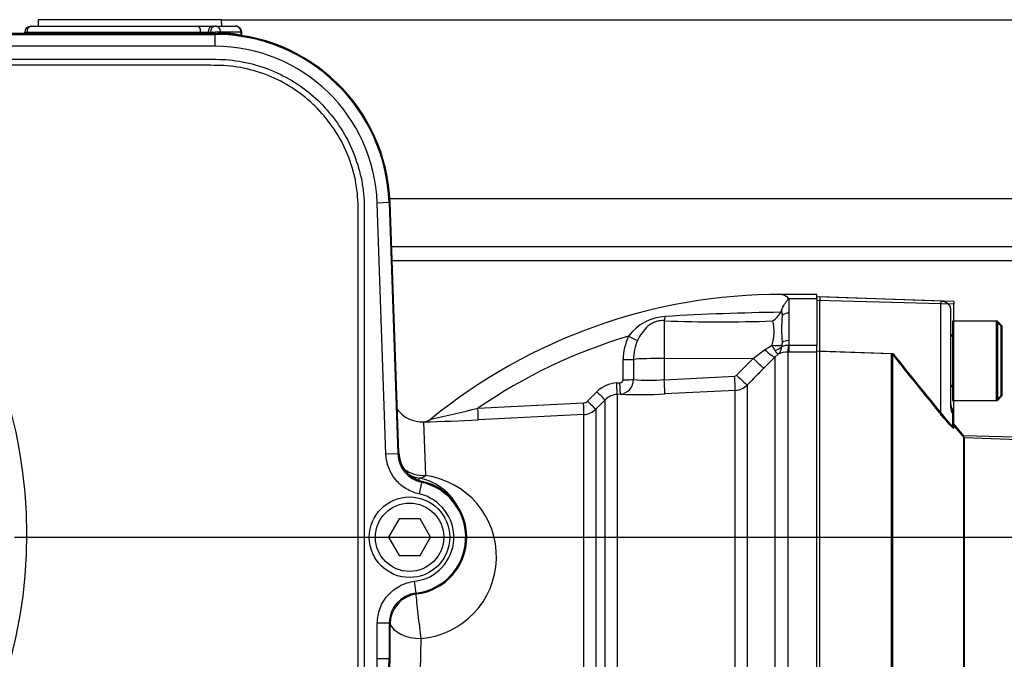
# Model space of a CAD drawing. Units: millimetres. Extents: x 0 to 594, y 0 to 420.
# Drawn here: x 131 to 147, y 338 to 348 of the extents above; entities that cross this region are included whole.
import ezdxf
from ezdxf.enums import TextEntityAlignment as Align
from ezdxf.lldxf.tags import DXFTag

# ---------------------------------------------------------------- set-up
doc = ezdxf.new("R2010")
doc.units = ezdxf.units.MM
for name, color, linetype in [('Default', 7, 'Continuous'), ('GB-IW11-GCASE', 7, 'Continuous'), ('II0-20SHORT-STD', 7, 'Continuous'), ('II3-01-STD', 7, 'Continuous'), ('II3-04SHW-STD', 7, 'Continuous'), ('PART4', 7, 'Continuous'), ('TSH-1', 7, 'Continuous')]:
    doc.layers.add(name, color=color, linetype=linetype)
doc.styles.add('SEACAD_Arial', font='arial.ttf')
tags = doc.linetypes.add('HIDDEN2', pattern=[4.7625, 3.175, -1.5875]).pattern_tags.tags
tags[6:7] = [DXFTag(74, 4), DXFTag(75, 0), DXFTag(340, '0'), DXFTag(46, 0.0), DXFTag(50, 0.0), DXFTag(44, 0.0), DXFTag(45, 0.0)]
tags[4:5] = [DXFTag(74, 4), DXFTag(75, 0), DXFTag(340, '0'), DXFTag(46, 0.0), DXFTag(50, 0.0), DXFTag(44, 0.0), DXFTag(45, 0.0)]
doc.dimstyles.new('ISO-InstDr', dxfattribs={"dimtxt": 3.2, "dimasz": 4.48, "dimexe": 1.6, "dimexo": 1.6, "dimgap": 0.8, "dimtad": 1, "dimdec": 0, "dimlfac": 10, "dimzin": 0, "dimdsep": 46, "dimtxsty": 'SEACAD_Arial', "dimblk1": '_SE_FILLED', "dimblk2": '_SE_FILLED', "dimsah": 1, "dimcen": 1.6, "dimadec": 0, "dimazin": 0, "dimtfac": 0.5, "dimtofl": 0, "dimtmove": 0, "dimatfit": 3, "dimfxl": 1, "dimtzin": 0, "dimarcsym": 0})

# ---------------------------------------------------------------- blocks, each defined once
blk = doc.blocks.new('SE4')
at = {"layer": 'GB-IW11-GCASE', "color": 7, "linetype": 'Continuous'}
for p, q in [((200.932, 348.105), (134.489, 348.105)), ((137.258, 345.171), (182.202, 345.171)), ((137.287, 344.383), (181.92, 344.383)), ((181.859, 344.146), (137.295, 344.146))]:
    blk.add_line(p, q, dxfattribs=at)
at = {"layer": 'II0-20SHORT-STD', "color": 7, "linetype": 'HIDDEN2'}
for p, q in [((144.332, 343.554), (144.332, 343.494)), ((146.319, 343.485), (144.332, 343.554)), ((144.332, 342.664), (144.332, 343.494)), ((146.482, 343.363), (146.482, 343.39)), ((146.482, 343.363), (146.482, 341.743)), ((146.512, 343.155), (146.512, 341.855)), ((146.532, 343.155), (146.512, 343.155)), ((147.232, 343.155), (146.532, 343.155)), ((147.232, 343.155), (147.232, 341.855)), ((147.312, 343.075), (147.232, 343.155)), ((147.312, 341.935), (147.312, 343.075)), ((144.332, 342.664), (145.512, 342.625)), ((144.332, 333.025), (144.332, 342.664)), ((145.512, 333), (145.512, 342.625)), ((147.232, 341.855), (147.312, 341.935)), ((146.512, 341.855), (146.532, 341.855)), ((146.532, 341.855), (147.232, 341.855)), ((146.512, 341.7), (146.512, 341.647)), ((146.512, 341.647), (146.512, 341.414)), ((146.708, 341.238), (146.512, 341.471)), ((146.708, 332.755), (146.708, 341.238)), ((159.532, 340.802), (146.708, 341.238))]:
    blk.add_line(p, q, dxfattribs=at)
at = {"layer": 'II0-20SHORT-STD', "color": 7, "linetype": 'Continuous'}
for p in [(146.319, 343.485), (146.319, 341.625)]:
    blk.add_line(p, (146.319, 343.439), dxfattribs=at)
at = {"layer": 'II0-20SHORT-STD', "color": 7, "linetype": 'HIDDEN2'}
for centre, radius, start, end in [((146.312, 343.285), 0.2, 31.7883, 88), ((146.472, 342.945), 0.04, 284.4775, 0), ((216.05, 398.702), 90.112, 218.48412, 219.30134), ((146.472, 342.065), 0.04, 0, 75.5225), ((146.682, 341.805), 0.2, 180, 211.7883)]:
    blk.add_arc(centre, radius, start, end, dxfattribs=at)
for points, knots in [([(146.482, 341.743), (146.482, 341.73), (146.483, 341.716), (146.489, 341.69), (146.493, 341.678), (146.501, 341.659), (146.505, 341.653), (146.511, 341.646), (146.512, 341.645), (146.512, 341.647)], [0, 0, 0, 0, 0.25, 0.25, 0.5, 0.5, 0.75, 0.75, 1, 1, 1, 1]), ([(146.512, 341.414), (146.512, 341.413), (146.51, 341.413), (146.503, 341.418), (146.497, 341.423), (146.477, 341.443), (146.459, 341.462), (146.43, 341.494), (146.42, 341.505), (146.4, 341.528), (146.39, 341.54), (146.36, 341.576), (146.339, 341.6), (146.319, 341.625)], [0, 0, 0, 0, 0.125, 0.125, 0.25, 0.25, 0.5, 0.5, 0.625, 0.625, 0.75, 0.75, 1, 1, 1, 1])]:
    blk.add_open_spline(points, degree=3, knots=knots, dxfattribs=at)
at = {"layer": 'II3-01-STD', "color": 7, "linetype": 'Continuous'}
for p, q in [((131.475, 348.112), (131.472, 348.005)), ((134.489, 348.112), (131.475, 348.112)), ((134.493, 348.005), (134.489, 348.112)), ((131.253, 347.905), (131.29, 347.905)), ((131.29, 347.905), (134.147, 347.905)), ((131.353, 348.005), (134.104, 348.005)), ((134.104, 348.005), (134.347, 348.005)), ((134.147, 347.905), (134.269, 347.905)), ((134.269, 347.905), (134.307, 347.905)), ((134.307, 347.905), (134.384, 347.905)), ((134.347, 348.005), (134.385, 348.005)), ((134.476, 347.905), (134.384, 347.905)), ((134.385, 348.005), (134.721, 348.005)), ((134.476, 347.905), (134.476, 347.899)), ((134.811, 347.905), (134.476, 347.905)), ((134.811, 347.858), (134.811, 347.905)), ((134.811, 347.905), (134.821, 347.905)), ((134.821, 347.855), (134.821, 347.905)), ((144.282, 343.595), (143.684, 343.595)), ((143.707, 343.595), (143.705, 343.595)), ((143.822, 343.527), (144.282, 343.527)), ((143.822, 343.527), (143.822, 343.289)), ((144.282, 343.527), (144.282, 343.595)), ((144.282, 343.527), (144.282, 342.764)), ((143.7, 343.33), (143.71, 343.248)), ((141.772, 343.164), (141.772, 342.544)), ((143.237, 342.546), (143.422, 342.688)), ((143.422, 342.688), (143.545, 342.761)), ((143.71, 342.807), (143.706, 342.765)), ((143.816, 342.765), (143.822, 342.764)), ((143.822, 342.838), (143.822, 342.764)), ((143.822, 342.764), (144.282, 342.764)), ((143.822, 342.764), (143.822, 342.649)), ((144.282, 342.653), (144.282, 342.764)), ((141.265, 342.529), (141.265, 342.197)), ((141.772, 342.544), (143.237, 342.546)), ((141.772, 342.544), (141.772, 342.195)), ((142.962, 342.269), (143.237, 342.546)), ((143.594, 342.571), (143.409, 342.383)), ((143.645, 342.614), (143.594, 342.571)), ((143.594, 335.818), (143.594, 342.571)), ((143.806, 342.649), (143.806, 335.784)), ((143.822, 342.649), (143.806, 342.649)), ((144.282, 342.649), (143.822, 342.649)), ((141.096, 342.193), (141.096, 342.524)), ((141.772, 342.195), (142.93, 342.254)), ((140.99, 342.142), (141.044, 342.145)), ((143.135, 342.106), (143.135, 335.909)), ((140.509, 341.842), (140.663, 341.996)), ((141.051, 341.955), (140.997, 341.953)), ((140.997, 341.953), (140.997, 332.668)), ((142.938, 342.019), (141.78, 341.96)), ((142.938, 335.91), (142.938, 342.019)), ((138.706, 341.724), (140.444, 341.812)), ((140.801, 341.865), (140.646, 341.71)), ((140.801, 332.672), (140.801, 341.865)), ((140.45, 341.623), (138.71, 341.534)), ((140.45, 332.673), (140.45, 341.623)), ((140.646, 341.71), (140.646, 332.676)), ((137.813, 341.501), (137.846, 340.619)), ((137.77, 337.943), (137.755, 337.405))]:
    blk.add_line(p, q, dxfattribs=at)
for centre, radius, start, end in [((131.153, 347.905), 0.1, 349.0594, 0), ((131.353, 347.905), 0.1, 90, 180), ((134.384, 347.176), 0.729, 82.7406, 89.9897), ((134.292, 345.005), 2.9, 79.68, 86.3615), ((134.721, 347.905), 0.1, 0, 90), ((134.538, 347.11), 0.797, 69.2129, 69.9544), ((143.682, 334.502), 9.093, 89.8607, 129.217), ((141.836, 342.424), 0.812, 93.1837, 143.2408), ((144.273, 300.805), 42.502, 90.7885, 93.3483), ((143.365, 343.473), 0.365, 301.2494, 332.3156), ((143.521, 343.39), 0.188, 332.6758, 341.6419), ((146.773, 343.028), 3.071, 175.8742, 184.1258), ((149.327, 343.063), 5.509, 177.6546, 182.3454), ((142.704, 366.853), 23.708, 267.7456, 272.0555), ((142.868, 342.977), 0.711, 342.2595, 14.9801), ((143.682, 334.502), 8.771, 106.5399, 124.568), ((141.958, 342.529), 0.861, 153.7587, 180.3225), ((141.989, 342.536), 0.723, 155.189, 180.5398), ((143.988, 342.945), 0.48, 202.5266, 214.1942), ((143.533, 342.746), 0.173, 310.3734, 358.9817), ((143.851, 342.751), 0.146, 174.7628, 183.3777), ((143.804, 342.266), 0.382, 89.6406, 114.5085), ((142.927, 342.304), 0.0498, 273.0265, 315.2516), ((141.016, 341.645), 0.497, 92.9497, 135.1482), ((141.024, 342.195), 0.241, 276.4287, 0.533), ((141.532, 345.251), 3.065, 265.0093, 274.487), ((142.923, 342.319), 0.3, 272.9618, 314.9005), ((141.012, 341.655), 0.298, 92.9588, 135.2323), ((141.368, 349.679), 7.73, 267.6464, 273.0553), ((128.215, 385.523), 45.037, 282.4608, 283.4706), ((140.439, 341.912), 0.0996, 272.9824, 315.0964), ((137.787, 342.001), 0.5, 215.4313, 273.1662), ((140.434, 341.922), 0.3, 272.9763, 314.9985), ((137.295, 368.506), 27.009, 271.1059, 273.0037), ((137.81, 341.687), 0.185, 273.6144, 311.2194), ((137.666, 339.285), 1.346, 274.4211, 82.3136), ((128.173, 340.859), 9.57, 358.11, 358.3187), ((137.56, 339.668), 0.927, 30.3184, 78.8516)]:
    blk.add_arc(centre, radius, start, end, dxfattribs=at)
for centre, major_axis, ratio, start_param, end_param in [((131.228, 347.905), (0, -0.1), 0.626546, 1.379847, 1.570796), ((131.353, 347.905), (0, 0.1), 0.626546, 0, 1.570796), ((134.104, 347.905), (0, -0.1), 0.431383, 1.570796, 3.141593), ((134.19, 347.905), (0, -0.1), 0.431383, 4.712389, 4.903339), ((134.19, 347.905), (0, -0.1), 0.78736, 1.379847, 1.570796), ((134.347, 347.905), (0, -0.1), 0.78736, 3.141593, 4.712389), ((134.228, 347.905), (0, -0.1), 0.78736, 1.379847, 1.570796), ((134.385, 347.905), (0, -0.1), 0.78736, 3.141593, 4.712389), ((134.382, 347.905), (0, -0.1), 0.016884, 1.378601, 1.570796), ((134.385, 347.905), (0, -0.1), 0.903298, 1.570796, 3.141593), ((134.566, 347.899), (-0.0063, -0.0998), 0.902962, 4.769745, 4.918415), ((134.721, 347.905), (0, -0.1), 0.903298, 1.570796, 3.141593), ((134.902, 347.858), (-0.0179, -0.0984), 0.900555, 4.874926, 4.918341), ((141.768, 343.339), (-0.016, -0.199), 0.180927, 0.509136, 1.032257), ((143.822, 343.189), (-0.14, 0), 0.716143, 4.712389, 5.642762), ((141.182, 342.92), (0.178, -0.091), 0.037996, 4.748414, 5.730675), ((143.417, 342.747), (0.179, -0.174), 0.158549, 4.889787, 6.216075), ((143.541, 342.826), (0.197, -0.034), 0.319814, 4.785874, 5.759623), ((143.54, 342.803), (0.197, 0.035), 0.681575, 4.849955, 5.57967), ((143.822, 342.76), (-0.14, 0), 0.557371, 4.712389, 5.642762), ((143.806, 342.897), (-0.001, -0.25), 0.05092, 0.103269, 1.011128), ((141.093, 342.534), (0.2, 0), 0.049795, 4.72852, 5.749643), ((141.782, 342.513), (-0.6, 0), 0.052336, 4.729842, 5.749566), ((143.232, 342.559), (0.178, -0.176), 0.024894, 4.761649, 6.214102), ((142.925, 342.267), (0.013, -0.25), 0.014776, 0.101364, 1.51762), ((142.958, 342.282), (0.178, -0.176), 0.024906, 4.761643, 6.211575), ((140.987, 342.152), (0.01, -0.2), 0.014843, 0.057036, 1.520583), ((141.04, 342.155), (0.01, -0.2), 0.014521, 0.057099, 1.520489), ((141.093, 342.203), (0.2, 0), 0.049586, 4.729151, 5.750924), ((141.767, 342.208), (0.013, -0.25), 0.014776, 0.100278, 1.51762), ((140.659, 342.006), (0.142, -0.141), 0.020603, 4.760528, 6.242133), ((138.7, 341.733), (0.01, -0.2), 0.027491, 0.055895, 1.52623), ((140.44, 341.822), (0.01, -0.2), 0.018736, 0.059536, 1.521901), ((140.505, 341.851), (0.142, -0.141), 0.019389, 4.761029, 6.241169), ((137.82, 341.072), (-0.5, -0.017), 0.906184, 0.831752, 1.591528), ((137.82, 341.072), (0.5, 0.017), 0.999367, 4.167178, 4.516949), ((137.82, 341.072), (-0.089, -0.492), 0.447952, 0.039045, 0.492569), ((137.743, 338.253), (-0.059, 0.497), 0.026851, 0.546073, 2.242658), ((137.743, 338.253), (-0.5, 0.014), 0.620411, 0.24162, 1.640312)]:
    blk.add_ellipse(centre, major_axis=major_axis, ratio=ratio, start_param=start_param, end_param=end_param, dxfattribs=at)
for points, knots in [([(143.7, 343.33), (143.713, 343.37), (143.731, 343.406), (143.761, 343.453), (143.771, 343.468), (143.792, 343.496), (143.804, 343.509), (143.811, 343.535), (143.798, 343.546), (143.779, 343.563), (143.768, 343.571), (143.738, 343.589), (143.72, 343.595), (143.705, 343.595)], [0, 0, 0, 0, 0.25, 0.25, 0.375, 0.375, 0.5, 0.5, 0.625, 0.625, 0.75, 0.75, 1, 1, 1, 1]), ([(143.707, 343.595), (143.714, 343.595), (143.722, 343.593), (143.74, 343.587), (143.75, 343.583), (143.769, 343.571), (143.78, 343.564), (143.801, 343.547), (143.811, 343.538), (143.822, 343.527)], [0, 0, 0, 0, 0.25, 0.25, 0.5, 0.5, 0.75, 0.75, 1, 1, 1, 1]), ([(141.772, 343.164), (141.747, 343.166), (141.723, 343.166), (141.674, 343.16), (141.649, 343.154), (141.603, 343.138), (141.581, 343.127), (141.539, 343.102), (141.52, 343.088), (141.465, 343.041), (141.434, 343.005), (141.378, 342.926), (141.354, 342.884), (141.332, 342.839)], [0, 0, 0, 0, 0.125, 0.125, 0.25, 0.25, 0.375, 0.375, 0.5, 0.5, 0.75, 0.75, 1, 1, 1, 1]), ([(143.706, 342.743), (143.718, 342.745), (143.734, 342.752), (143.763, 342.76), (143.773, 342.762), (143.794, 342.765), (143.805, 342.765), (143.816, 342.765)], [0, 0, 0, 0, 0.5, 0.5, 0.75, 0.75, 1, 1, 1, 1]), ([(143.591, 342.675), (143.604, 342.656), (143.616, 342.641), (143.63, 342.625), (143.634, 342.621), (143.639, 342.617), (143.64, 342.616), (143.643, 342.615), (143.644, 342.614), (143.645, 342.614)], [0, 0, 0, 0, 0.5, 0.5, 0.75, 0.75, 0.875, 0.875, 1, 1, 1, 1]), ([(143.409, 342.383), (143.353, 342.327), (143.298, 342.271), (143.242, 342.214), (143.206, 342.178), (143.171, 342.142), (143.135, 342.106)], [0, 0, 0, 0, 0.608866, 0.608866, 0.608866, 1, 1, 1, 1]), ([(141.044, 342.145), (141.057, 342.145), (141.07, 342.15), (141.09, 342.167), (141.096, 342.18), (141.096, 342.193)], [0, 0, 0, 0, 0.5, 0.5, 1, 1, 1, 1])]:
    blk.add_open_spline(points, degree=3, knots=knots, dxfattribs=at)
at = {"layer": 'II3-04SHW-STD', "color": 7, "linetype": 'Continuous'}
for p, q in [((134.382, 347.886), (127.99, 347.886)), ((134.382, 347.886), (127.99, 347.886)), ((134.382, 347.87), (134.382, 347.886)), ((134.382, 347.886), (134.382, 347.886)), ((127.99, 347.87), (134.382, 347.87)), ((134.382, 347.87), (134.382, 347.675)), ((134.382, 347.675), (127.99, 347.675)), ((137.245, 345.105), (137.05, 345.098)), ((137.194, 340.971), (137.05, 345.098)), ((137.245, 345.105), (137.261, 345.106)), ((137.245, 345.105), (137.389, 340.978)), ((137.405, 340.991), (137.261, 345.106)), ((137.261, 345.106), (137.261, 345.106)), ((137.405, 340.991), (137.261, 345.106)), ((137.389, 340.978), (137.194, 340.971)), ((137.389, 340.978), (137.405, 340.991)), ((137.405, 340.991), (137.405, 340.991)), ((137.781, 340.507), (137.739, 340.317)), ((137.792, 340.521), (137.781, 340.507)), ((137.409, 339.905), (137.236, 339.605)), ((137.755, 339.905), (137.409, 339.905)), ((137.928, 339.605), (137.755, 339.905)), ((137.236, 339.605), (137.409, 339.305)), ((137.755, 339.305), (137.928, 339.605)), ((137.409, 339.305), (137.755, 339.305)), ((137.689, 338.687), (137.666, 338.881)), ((137.052, 337.605), (137.052, 338.191)), ((137.247, 338.191), (137.052, 338.191)), ((137.263, 338.177), (137.247, 338.191)), ((137.247, 338.191), (137.247, 337.605)), ((137.263, 337.605), (137.263, 338.177)), ((137.263, 338.177), (137.263, 338.177)), ((137.263, 337.605), (137.263, 338.177)), ((137.247, 337.605), (137.052, 337.605)), ((137.247, 337.605), (137.263, 337.605)), ((137.263, 337.605), (137.263, 337.605))]:
    blk.add_line(p, q, dxfattribs=at)
for radius in [0.662, 0.562]:
    blk.add_circle((137.582, 339.605), radius, dxfattribs=at)
for centre, radius, start, end in [((134.382, 345.005), 2.881, 2, 90), ((134.382, 345.005), 2.865, 2, 90), ((134.382, 345.005), 2.67, 2, 90), ((123.268, 339.647), 8.02, 345.2716, 62.8499), ((137.888, 340.995), 0.499, 181.967, 257.6008), ((137.904, 341.008), 0.499, 181.9668, 257.0996), ((137.582, 339.605), 0.924, 276.6307, 77.5678), ((137.582, 339.605), 0.94, 277.2063, 77.0664), ((137.582, 339.605), 0.94, 0, 77.0664), ((137.582, 339.605), 0.729, 276.6307, 77.5678), ((137.582, 339.605), 0.94, 277.2063, 0), ((137.746, 338.191), 0.499, 96.5882, 180.0425), ((137.762, 338.177), 0.499, 97.1637, 180.0425), ((139.503, 340.037), 2.261, 216.6548, 217.1296), ((134.382, 337.605), 2.881, 270, 0), ((134.382, 337.605), 2.865, 270, 0), ((134.382, 337.605), 2.67, 270, 0)]:
    blk.add_arc(centre, radius, start, end, dxfattribs=at)
for points, knots in [([(119.229, 347.691), (119.759, 347.944), (120.307, 348.142), (121.156, 348.358), (121.444, 348.416), (122.022, 348.504), (122.311, 348.534), (123.179, 348.58), (123.759, 348.556), (124.919, 348.391), (125.487, 348.253), (126.311, 347.965), (126.582, 347.855), (126.914, 347.701), (126.981, 347.67), (127.117, 347.616), (127.186, 347.591), (127.396, 347.528), (127.538, 347.499), (127.754, 347.472), (127.826, 347.467), (127.972, 347.461), (128.046, 347.462), (128.266, 347.462), (128.706, 347.462), (130.321, 347.462), (131.79, 347.462), (133.258, 347.462), (133.698, 347.462), (134.139, 347.462), (134.359, 347.462), (134.433, 347.462), (134.579, 347.455), (134.651, 347.448), (134.868, 347.417), (135.012, 347.384), (135.288, 347.293), (135.42, 347.235), (135.677, 347.097), (135.8, 347.015), (136.026, 346.835), (136.131, 346.735), (136.323, 346.515), (136.41, 346.396), (136.56, 346.148), (136.623, 346.018), (136.78, 345.608), (136.835, 345.322), (136.839, 344.882), (136.838, 344.735), (136.838, 344.441), (136.838, 344.001), (136.838, 342.386), (136.838, 340.33), (136.838, 338.568), (136.838, 337.907), (136.838, 337.834), (136.838, 337.687), (136.839, 337.613), (136.833, 337.394), (136.816, 337.249), (136.727, 336.819), (136.618, 336.548), (136.307, 336.052), (136.111, 335.836), (135.646, 335.478), (135.387, 335.344), (134.968, 335.214), (134.826, 335.184), (134.61, 335.157), (134.538, 335.151), (134.392, 335.146), (134.318, 335.147), (133.951, 335.147), (133.657, 335.147), (133.217, 335.147), (133.069, 335.15), (132.78, 335.126), (132.637, 335.102), (132.355, 335.029), (132.216, 334.98), (131.951, 334.86), (131.824, 334.789), (131.581, 334.624), (131.462, 334.538), (131.221, 334.37), (130.86, 334.117), (130.018, 333.527), (129.176, 332.938), (128.575, 332.517), (128.334, 332.348), (128.214, 332.263), (127.849, 332.017), (127.597, 331.864), (126.826, 331.447), (126.292, 331.223), (125.184, 330.879), (124.604, 330.759), (123.448, 330.636), (122.869, 330.631), (121.999, 330.709), (121.707, 330.749), (121.133, 330.857), (120.851, 330.925), (120.018, 331.168), (119.48, 331.383), (118.831, 331.719), (118.702, 331.792), (118.442, 331.927), (118.311, 331.991), (117.913, 332.175), (117.642, 332.286), (117.228, 332.433), (117.088, 332.476), (116.809, 332.568), (116.672, 332.618), (116.264, 332.779), (116, 332.903), (115.484, 333.181), (115.234, 333.336), (114.759, 333.67), (114.532, 333.85), (114.1, 334.236), (113.895, 334.442), (113.506, 334.881), (113.325, 335.111), (112.829, 335.826), (112.555, 336.337), (112.341, 336.884)], [0, 0, 0, 0, 0.03125, 0.03125, 0.046875, 0.046875, 0.0625, 0.0625, 0.09375, 0.09375, 0.125, 0.125, 0.140625, 0.140625, 0.144531, 0.144531, 0.148438, 0.148438, 0.15625, 0.15625, 0.160156, 0.160156, 0.164063, 0.164063, 0.171875, 0.1875, 0.25, 0.25, 0.265625, 0.273438, 0.273438, 0.277344, 0.277344, 0.28125, 0.28125, 0.289063, 0.289063, 0.296875, 0.296875, 0.304688, 0.304688, 0.3125, 0.3125, 0.320313, 0.320313, 0.328125, 0.328125, 0.34375, 0.34375, 0.351563, 0.351563, 0.359375, 0.375, 0.4375, 0.46875, 0.46875, 0.472656, 0.472656, 0.476563, 0.476563, 0.484375, 0.484375, 0.5, 0.5, 0.515625, 0.515625, 0.53125, 0.53125, 0.539063, 0.539063, 0.542969, 0.542969, 0.546875, 0.546875, 0.5625, 0.5625, 0.570313, 0.570313, 0.578125, 0.578125, 0.585938, 0.585938, 0.59375, 0.59375, 0.601563, 0.601563, 0.609375, 0.625, 0.65625, 0.664063, 0.664063, 0.671875, 0.671875, 0.6875, 0.6875, 0.71875, 0.71875, 0.75, 0.75, 0.78125, 0.78125, 0.796875, 0.796875, 0.8125, 0.8125, 0.84375, 0.84375, 0.851562, 0.851562, 0.859375, 0.859375, 0.875, 0.875, 0.882812, 0.882812, 0.890625, 0.890625, 0.90625, 0.90625, 0.921875, 0.921875, 0.9375, 0.9375, 0.953125, 0.953125, 0.96875, 0.96875, 1, 1, 1, 1]), ([(112.434, 336.921), (112.646, 336.379), (112.918, 335.872), (113.41, 335.164), (113.59, 334.936), (113.975, 334.502), (114.179, 334.298), (114.608, 333.917), (114.833, 333.739), (115.305, 333.409), (115.553, 333.256), (116.066, 332.982), (116.33, 332.86), (116.736, 332.701), (116.873, 332.652), (117.15, 332.562), (117.289, 332.518), (117.699, 332.37), (117.969, 332.26), (118.364, 332.076), (118.495, 332.012), (118.753, 331.878), (118.88, 331.806), (119.523, 331.473), (120.056, 331.261), (120.882, 331.02), (121.162, 330.953), (121.73, 330.847), (122.02, 330.807), (122.882, 330.731), (123.456, 330.737), (124.601, 330.86), (125.175, 330.98), (126.272, 331.323), (126.801, 331.546), (127.565, 331.961), (127.814, 332.113), (128.176, 332.358), (128.294, 332.442), (128.532, 332.609), (129.129, 333.026), (129.725, 333.444), (130.44, 333.944), (130.678, 334.111), (131.155, 334.445), (131.392, 334.614), (131.871, 334.944), (132.133, 335.068), (132.553, 335.187), (132.696, 335.215), (132.911, 335.239), (132.984, 335.244), (133.129, 335.248), (133.201, 335.247), (133.565, 335.247), (133.856, 335.247), (134.293, 335.247), (134.439, 335.243), (134.726, 335.268), (134.867, 335.294), (135.146, 335.37), (135.282, 335.422), (135.541, 335.548), (135.663, 335.622), (136.013, 335.88), (136.211, 336.092), (136.524, 336.582), (136.632, 336.85), (136.719, 337.277), (136.735, 337.422), (136.74, 337.712), (136.738, 337.858), (136.738, 338.586), (136.738, 340.332), (136.738, 342.078), (136.738, 343.824), (136.738, 344.406), (136.738, 345.279), (136.689, 345.564), (136.535, 345.971), (136.473, 346.1), (136.324, 346.346), (136.238, 346.463), (136.046, 346.679), (135.941, 346.777), (135.714, 346.954), (135.59, 347.033), (135.335, 347.165), (135.202, 347.219), (134.926, 347.302), (134.782, 347.332), (134.493, 347.364), (134.348, 347.362), (134.057, 347.362), (133.62, 347.362), (132.02, 347.362), (130.565, 347.362), (129.11, 347.362), (128.673, 347.362), (128.237, 347.362), (128.018, 347.362), (127.946, 347.362), (127.801, 347.368), (127.729, 347.374), (127.516, 347.401), (127.375, 347.431), (127.098, 347.513), (126.963, 347.568), (126.567, 347.753), (126.299, 347.862), (125.484, 348.15), (124.922, 348.288), (123.772, 348.454), (123.197, 348.48), (122.337, 348.436), (122.051, 348.407), (121.478, 348.321), (121.192, 348.263), (120.346, 348.049), (119.797, 347.851), (119.272, 347.601)], [0, 0, 0, 0, 0.03125, 0.03125, 0.046875, 0.046875, 0.0625, 0.0625, 0.078125, 0.078125, 0.09375, 0.09375, 0.109375, 0.109375, 0.117187, 0.117187, 0.125, 0.125, 0.140625, 0.140625, 0.148437, 0.148437, 0.15625, 0.15625, 0.1875, 0.1875, 0.203125, 0.203125, 0.21875, 0.21875, 0.25, 0.25, 0.28125, 0.28125, 0.3125, 0.3125, 0.328125, 0.328125, 0.335937, 0.335937, 0.34375, 0.375, 0.375, 0.390625, 0.390625, 0.40625, 0.40625, 0.421875, 0.421875, 0.429687, 0.429687, 0.433594, 0.433594, 0.4375, 0.4375, 0.453125, 0.453125, 0.460937, 0.460937, 0.46875, 0.46875, 0.476562, 0.476562, 0.484375, 0.484375, 0.5, 0.5, 0.515625, 0.515625, 0.523437, 0.523437, 0.53125, 0.53125, 0.5625, 0.625, 0.625, 0.65625, 0.65625, 0.671875, 0.671875, 0.679687, 0.679687, 0.6875, 0.6875, 0.695312, 0.695312, 0.703125, 0.703125, 0.710937, 0.710937, 0.71875, 0.71875, 0.726562, 0.726562, 0.734375, 0.75, 0.8125, 0.8125, 0.828125, 0.835937, 0.835937, 0.839844, 0.839844, 0.84375, 0.84375, 0.851562, 0.851562, 0.859375, 0.859375, 0.875, 0.875, 0.90625, 0.90625, 0.9375, 0.9375, 0.953125, 0.953125, 0.96875, 0.96875, 1, 1, 1, 1]), ([(137.739, 340.317), (137.701, 340.325), (137.665, 340.336), (137.594, 340.365), (137.56, 340.382), (137.494, 340.422), (137.464, 340.444), (137.406, 340.494), (137.379, 340.521), (137.305, 340.61), (137.267, 340.676), (137.212, 340.819), (137.197, 340.894), (137.194, 340.971)], [0, 0, 0, 0, 0.125, 0.125, 0.25, 0.25, 0.375, 0.375, 0.5, 0.5, 0.75, 0.75, 1, 1, 1, 1]), ([(137.052, 338.191), (137.052, 338.234), (137.056, 338.276), (137.071, 338.359), (137.082, 338.399), (137.112, 338.478), (137.131, 338.516), (137.175, 338.588), (137.2, 338.622), (137.242, 338.669), (137.257, 338.684), (137.287, 338.713), (137.303, 338.727), (137.353, 338.765), (137.388, 338.788), (137.445, 338.817), (137.464, 338.826), (137.503, 338.842), (137.523, 338.849), (137.583, 338.867), (137.624, 338.876), (137.666, 338.881)], [0, 0, 0, 0, 0.125, 0.125, 0.25, 0.25, 0.375, 0.375, 0.5, 0.5, 0.5625, 0.5625, 0.625, 0.625, 0.75, 0.75, 0.8125, 0.8125, 0.875, 0.875, 1, 1, 1, 1])]:
    blk.add_open_spline(points, degree=3, knots=knots, dxfattribs=at)
at = {"layer": 'PART4', "color": 7, "linetype": 'Continuous'}
for p, q in [((146.532, 343.478), (144.282, 343.557)), ((146.532, 343.434), (144.282, 343.496)), ((146.532, 343.478), (146.532, 343.434)), ((146.532, 341.391), (146.532, 343.434)), ((147.252, 343.155), (146.532, 343.155)), ((147.252, 343.155), (147.252, 341.855)), ((147.332, 343.075), (147.252, 343.155)), ((147.332, 341.935), (147.332, 343.075)), ((144.282, 342.667), (145.532, 342.625)), ((144.282, 333.147), (144.282, 342.653)), ((145.532, 333), (145.532, 342.625)), ((147.252, 341.855), (147.332, 341.935)), ((146.532, 341.855), (147.252, 341.855)), ((146.701, 341.271), (146.532, 341.471)), ((146.701, 332.755), (146.701, 341.271)), ((164.478, 340.805), (146.701, 341.271))]:
    blk.add_line(p, q, dxfattribs=at)
blk.add_arc((207.458, 391.769), 79.057, 218.43493, 219.58632, dxfattribs=at)
blk = doc.blocks.new('DMBLK48')
at = {"layer": 'Default', "linetype": 'Continuous'}
for points in [[(215.891, 349.635), (215.144, 354.115), (214.397, 349.635)], [(215.891, 344.085), (214.397, 344.085), (215.144, 339.605)]]:
    blk.add_hatch(color=7, dxfattribs=at).paths.add_polyline_path(points)
at = {"layer": 'Default', "color": 7, "linetype": 'Continuous'}
for p, q in [((148.382, 354.115), (216.744, 354.115)), ((215.144, 354.115), (215.144, 339.605)), ((131.082, 339.605), (216.744, 339.605))]:
    blk.add_line(p, q, dxfattribs=at)
at = {"layer": 'Default', "color": 7, "linetype": 'Continuous', "style": 'SEACAD_Arial'}
for s, p in [(')', (211.144, 353.643)), ('5.71"', (211.144, 341.677)), ('145', (207.304, 341.677)), ('(', (211.144, 338.617))]:
    blk.add_text(s, height=3.2, rotation=90, dxfattribs=at).set_placement(p, align=Align.TOP_LEFT)
blk = doc.blocks.new('_SE_FILLED')
at = {"color": 0}
blk.add_line((0, 0), (-1, 0), dxfattribs=at)
blk.add_solid([(0, 0), (-1, -0.1665), (-1, 0.1665), (0, 0)], dxfattribs=at)
blk = doc.blocks.new('DMBLK49')
at = {"layer": 'Default', "linetype": 'Continuous'}
for points in [[(215.891, 344.085), (214.397, 344.085), (215.144, 339.605)], [(215.891, 327.625), (215.144, 332.105), (214.397, 327.625)]]:
    blk.add_hatch(color=7, dxfattribs=at).paths.add_polyline_path(points)
at = {"layer": 'Default', "color": 7, "linetype": 'Continuous'}
for p, q in [((215.144, 348.565), (215.144, 339.605)), ((131.082, 339.605), (216.744, 339.605)), ((145.882, 332.105), (216.744, 332.105)), ((215.144, 332.105), (215.144, 311.584))]:
    blk.add_line(p, q, dxfattribs=at)
at = {"layer": 'Default', "color": 7, "linetype": 'Continuous', "style": 'SEACAD_Arial'}
for s, p in [(')', (211.144, 327.73)), ('2.95"', (211.144, 315.765)), ('75', (207.304, 315.765)), ('(', (211.144, 312.704))]:
    blk.add_text(s, height=3.2, rotation=90, dxfattribs=at).set_placement(p, align=Align.TOP_LEFT)
blk = doc.blocks.new('DMBLK50')
at = {"layer": 'Default', "linetype": 'Continuous'}
for points in [[(127.562, 393.529), (123.082, 392.782), (127.562, 392.036)], [(162.788, 393.529), (162.788, 392.036), (167.268, 392.782)]]:
    blk.add_hatch(color=7, dxfattribs=at).paths.add_polyline_path(points)
at = {"layer": 'Default', "color": 7, "linetype": 'Continuous'}
for p, q in [((123.082, 347.605), (123.082, 394.382)), ((167.268, 338.066), (167.268, 394.382)), ((123.082, 392.782), (167.268, 392.782))]:
    blk.add_line(p, q, dxfattribs=at)
at = {"layer": 'Default', "color": 7, "linetype": 'Continuous', "style": 'SEACAD_Arial'}
for s, p in [('442', (138.74, 400.622)), ('(', (135.679, 396.782)), (')', (153.21, 396.782)), ('17.40"', (138.74, 396.782))]:
    blk.add_text(s, height=3.2, dxfattribs=at).set_placement(p, align=Align.TOP_LEFT)
blk = doc.blocks.new('DMBLK51')
at = {"layer": 'Default', "linetype": 'Continuous'}
for points in [[(110.227, 383.929), (110.227, 382.436), (114.707, 383.182)], [(127.562, 383.929), (123.082, 383.182), (127.562, 382.436)]]:
    blk.add_hatch(color=7, dxfattribs=at).paths.add_polyline_path(points)
at = {"layer": 'Default', "color": 7, "linetype": 'Continuous'}
for p, q in [((114.707, 367.12), (114.707, 384.782)), ((123.082, 347.605), (123.082, 384.782)), ((114.707, 383.182), (91.344, 383.182)), ((132.042, 383.182), (123.082, 383.182))]:
    blk.add_line(p, q, dxfattribs=at)
at = {"layer": 'Default', "color": 7, "linetype": 'Continuous', "style": 'SEACAD_Arial'}
for s, p in [('84', (95.525, 391.022)), ('(', (92.464, 387.182)), (')', (107.491, 387.182)), ('3.30"', (95.525, 387.182))]:
    blk.add_text(s, height=3.2, dxfattribs=at).set_placement(p, align=Align.TOP_LEFT)
blk = doc.blocks.new('DMBLK52')
at = {"layer": 'Default', "linetype": 'Continuous'}
for points in [[(127.562, 383.929), (123.082, 383.182), (127.562, 382.436)], [(157.863, 383.929), (157.863, 382.436), (162.343, 383.182)]]:
    blk.add_hatch(color=7, dxfattribs=at).paths.add_polyline_path(points)
at = {"layer": 'Default', "color": 7, "linetype": 'Continuous'}
for p, q in [((123.082, 347.605), (123.082, 384.782)), ((162.343, 336.81), (162.343, 384.782)), ((162.343, 383.182), (123.082, 383.182))]:
    blk.add_line(p, q, dxfattribs=at)
at = {"layer": 'Default', "color": 7, "linetype": 'Continuous', "style": 'SEACAD_Arial'}
for s, p in [('393', (136.278, 391.022)), ('(', (133.217, 387.182)), (')', (150.747, 387.182)), ('15.46"', (136.278, 387.182))]:
    blk.add_text(s, height=3.2, dxfattribs=at).set_placement(p, align=Align.TOP_LEFT)

msp = doc.modelspace()

# ---------------------------------------------------------------- block references
at = {"layer": 'TSH-1'}
msp.add_blockref('SE4', (0, 0), dxfattribs=at)

# ---------------------------------------------------------------- dimensions: what is measured, and where the dimension line sits
at = {"layer": 'Default', "color": 7, "linetype": 'Continuous'}
for base, p1, p2, picture, middle in [((167.268, 392.782), (123.082, 339.605), (167.268, 336.466), 'DMBLK50', (145.175, 392.782)), ((114.707, 383.182), (123.082, 339.605), (114.707, 365.52), 'DMBLK51', (110.071, 383.182)), ((123.082, 383.182), (162.343, 335.21), (123.082, 339.605), 'DMBLK52', (142.713, 383.182))]:
    dim = msp.add_linear_dim(base=base, p1=p1, p2=p2, text='\\A1;<>', dimstyle='ISO-InstDr', override={"dimpost": '\\X'}, dxfattribs=at)
    dim.commit()
    dim.dimension.update_dxf_attribs({"geometry": picture, "text_midpoint": middle, "dimtype": 160})
for base, p1, p2, picture, middle in [((215.144, 339.605), (146.782, 354.115), (123.082, 339.605), 'DMBLK48', (215.144, 346.86)), ((215.144, 332.105), (123.082, 339.605), (144.282, 332.105), 'DMBLK49', (215.144, 330.311))]:
    dim = msp.add_linear_dim(base=base, p1=p1, p2=p2, angle=90, text='\\A1;<>', dimstyle='ISO-InstDr', override={"dimpost": '\\X'}, dxfattribs=at)
    dim.commit()
    dim.dimension.update_dxf_attribs({"geometry": picture, "text_midpoint": middle, "dimtype": 160})

doc.saveas('drawing.dxf')
